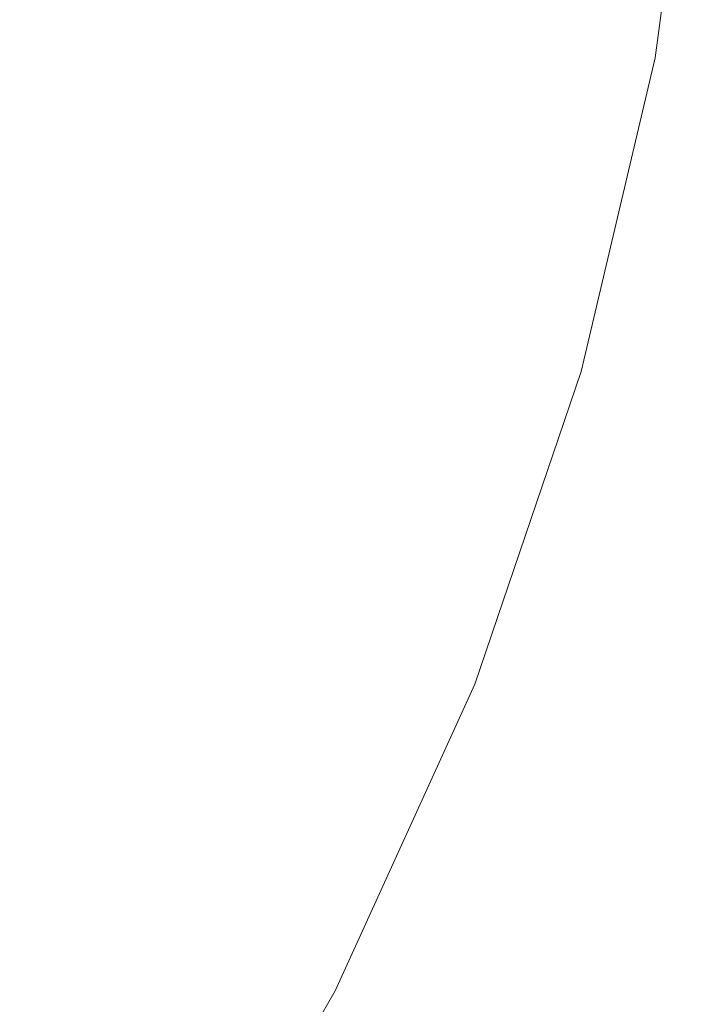
# Model space of a CAD drawing. Extents: x -99 to 241, y -486 to 0.
# Drawn here: x 80 to 101, y -433 to -404 of the extents above; entities that cross this region are included whole.
import ezdxf

# ---------------------------------------------------------------- set-up
doc = ezdxf.new("R2010")
doc.units = 0
doc.header["$LTSCALE"] = 500
doc.header["$MEASUREMENT"] = 0
doc.layers.add('EXC-GL', color=7, linetype='Continuous')

msp = doc.modelspace()

# ---------------------------------------------------------------- linework, layer by layer
at = {"layer": 'EXC-GL', "lineweight": 0}
for points, invisible_edges in [([(1.07, -476.279, 879.752), (1.07, -296.7, 879.752), (90.86, -386.49, 879.752), (1.07, -476.279, 879.752)], 15), ([(1.07, -476.279, 879.752), (90.86, -386.49, 879.752), (64.559, -449.978, 879.752), (1.07, -476.279, 879.752)], 15), ([(64.559, -449.978, 879.752), (90.86, -386.49, 879.752), (84.556, -419.535, 879.752), (64.559, -449.978, 879.752)], 15), ([(84.556, -419.535, 879.752), (90.86, -386.49, 879.752), (89.361, -402.821, 879.752), (84.556, -419.535, 879.752)], 15), ([(90.497, -394.55, 879.752), (99.204, -404.649, 879.752), (89.361, -402.821, 879.752), (90.497, -394.55, 879.752)], 15), ([(99.204, -404.649, 879.752), (90.497, -394.55, 879.752), (100.466, -395.457, 879.752), (99.204, -404.649, 879.752)], 15), ([(100.467, -395.457, 881.752), (85.186, -402.055, 881.752), (99.204, -404.65, 881.752), (100.467, -395.457, 881.752)], 15), ([(99.352, -404.677, 881.702), (100.467, -395.457, 881.752), (99.204, -404.65, 881.752), (99.352, -404.677, 881.702)], 15), ([(100.616, -395.471, 879.802), (99.204, -404.649, 879.752), (100.466, -395.457, 879.752), (100.616, -395.471, 879.802)], 15), ([(99.204, -404.649, 879.752), (100.616, -395.471, 879.802), (99.352, -404.677, 879.802), (99.204, -404.649, 879.752)], 15), ([(100.467, -395.457, 881.752), (99.352, -404.677, 881.702), (100.616, -395.471, 881.702), (100.467, -395.457, 881.752)], 13), ([(100.666, -395.475, 879.952), (99.352, -404.677, 879.802), (100.616, -395.471, 879.802), (100.666, -395.475, 879.952)], 13), ([(99.401, -404.686, 881.552), (100.616, -395.471, 881.702), (99.352, -404.677, 881.702), (99.401, -404.686, 881.552)], 15), ([(99.352, -404.677, 879.802), (100.666, -395.475, 879.952), (99.401, -404.686, 879.952), (99.352, -404.677, 879.802)], 15), ([(100.616, -395.471, 881.702), (99.401, -404.686, 881.552), (100.666, -395.475, 881.552), (100.616, -395.471, 881.702)], 15), ([(99.401, -404.686, 881.552), (100.666, -395.475, 879.952), (100.666, -395.475, 881.552), (99.401, -404.686, 881.552)], 15), ([(100.666, -395.475, 879.952), (99.401, -404.686, 881.552), (99.401, -404.686, 879.952), (100.666, -395.475, 879.952)], 15), ([(82.3, -409.738, 881.943), (77.286, -400.594, 884.561), (75.588, -407.817, 884.561), (82.3, -409.738, 881.943)], 15), ([(77.286, -400.594, 884.561), (82.3, -409.738, 881.943), (84.15, -401.864, 881.943), (77.286, -400.594, 884.561)], 15), ([(82.3, -409.738, 881.943), (84.401, -401.91, 881.86), (84.15, -401.864, 881.943), (82.3, -409.738, 881.943)], 15), ([(84.401, -401.91, 881.86), (82.3, -409.738, 881.943), (82.545, -409.808, 881.86), (84.401, -401.91, 881.86)], 15), ([(82.798, -409.88, 881.8), (84.401, -401.91, 881.86), (82.545, -409.808, 881.86), (82.798, -409.88, 881.8)], 15), ([(84.401, -401.91, 881.86), (82.798, -409.88, 881.8), (84.66, -401.958, 881.8), (84.401, -401.91, 881.86)], 15), ([(83.055, -409.954, 881.764), (84.66, -401.958, 881.8), (82.798, -409.88, 881.8), (83.055, -409.954, 881.764)], 15), ([(84.66, -401.958, 881.8), (83.055, -409.954, 881.764), (84.923, -402.007, 881.764), (84.66, -401.958, 881.8)], 15), ([(83.312, -410.028, 881.752), (84.923, -402.007, 881.764), (83.055, -409.954, 881.764), (83.312, -410.028, 881.752)], 15), ([(84.923, -402.007, 881.764), (83.312, -410.028, 881.752), (85.186, -402.055, 881.752), (84.923, -402.007, 881.764)], 15), ([(83.312, -410.028, 881.752), (99.204, -404.65, 881.752), (85.186, -402.055, 881.752), (83.312, -410.028, 881.752)], 15), ([(84.556, -419.535, 879.752), (89.361, -402.821, 879.752), (87.394, -411.19, 879.752), (84.556, -419.535, 879.752)], 15), ([(89.361, -402.821, 879.752), (97.018, -413.95, 879.752), (87.394, -411.19, 879.752), (89.361, -402.821, 879.752)], 15), ([(97.018, -413.95, 879.752), (89.361, -402.821, 879.752), (99.204, -404.649, 879.752), (97.018, -413.95, 879.752)], 15), ([(99.204, -404.65, 881.752), (83.312, -410.028, 881.752), (97.018, -413.951, 881.752), (99.204, -404.65, 881.752)], 15), ([(99.352, -404.677, 879.802), (97.018, -413.95, 879.752), (99.204, -404.649, 879.752), (99.352, -404.677, 879.802)], 15), ([(97.162, -413.992, 881.702), (99.204, -404.65, 881.752), (97.018, -413.951, 881.752), (97.162, -413.992, 881.702)], 15), ([(97.018, -413.95, 879.752), (99.352, -404.677, 879.802), (97.162, -413.992, 879.802), (97.018, -413.95, 879.752)], 15), ([(99.204, -404.65, 881.752), (97.162, -413.992, 881.702), (99.352, -404.677, 881.702), (99.204, -404.65, 881.752)], 13), ([(99.401, -404.686, 879.952), (97.162, -413.992, 879.802), (99.352, -404.677, 879.802), (99.401, -404.686, 879.952)], 13), ([(97.21, -414.005, 881.552), (99.352, -404.677, 881.702), (97.162, -413.992, 881.702), (97.21, -414.005, 881.552)], 15), ([(97.162, -413.992, 879.802), (99.401, -404.686, 879.952), (97.21, -414.005, 879.952), (97.162, -413.992, 879.802)], 15), ([(99.352, -404.677, 881.702), (97.21, -414.005, 881.552), (99.401, -404.686, 881.552), (99.352, -404.677, 881.702)], 15), ([(97.21, -414.005, 881.552), (99.401, -404.686, 879.952), (99.401, -404.686, 881.552), (97.21, -414.005, 881.552)], 15), ([(99.401, -404.686, 879.952), (97.21, -414.005, 881.552), (97.21, -414.005, 879.952), (99.401, -404.686, 879.952)], 15), ([(75.588, -407.817, 884.561), (79.629, -417.59, 881.943), (82.3, -409.738, 881.943), (75.588, -407.817, 884.561)], 15), ([(79.629, -417.59, 881.943), (82.545, -409.808, 881.86), (82.3, -409.738, 881.943), (79.629, -417.59, 881.943)], 15), ([(82.545, -409.808, 881.86), (79.629, -417.59, 881.943), (79.866, -417.684, 881.86), (82.545, -409.808, 881.86)], 15), ([(80.11, -417.781, 881.8), (82.545, -409.808, 881.86), (79.866, -417.684, 881.86), (80.11, -417.781, 881.8)], 15), ([(82.545, -409.808, 881.86), (80.11, -417.781, 881.8), (82.798, -409.88, 881.8), (82.545, -409.808, 881.86)], 15), ([(80.359, -417.879, 881.764), (82.798, -409.88, 881.8), (80.11, -417.781, 881.8), (80.359, -417.879, 881.764)], 15), ([(82.798, -409.88, 881.8), (80.359, -417.879, 881.764), (83.055, -409.954, 881.764), (82.798, -409.88, 881.8)], 15), ([(80.608, -417.978, 881.752), (83.055, -409.954, 881.764), (80.359, -417.879, 881.764), (80.608, -417.978, 881.752)], 15), ([(83.055, -409.954, 881.764), (80.608, -417.978, 881.752), (83.312, -410.028, 881.752), (83.055, -409.954, 881.764)], 15), ([(80.608, -417.978, 881.752), (97.018, -413.951, 881.752), (83.312, -410.028, 881.752), (80.608, -417.978, 881.752)], 15), ([(87.394, -411.19, 879.752), (93.863, -423.225, 879.752), (84.556, -419.535, 879.752), (87.394, -411.19, 879.752)], 15), ([(93.863, -423.225, 879.752), (87.394, -411.19, 879.752), (97.018, -413.95, 879.752), (93.863, -423.225, 879.752)], 15), ([(97.018, -413.951, 881.752), (80.608, -417.978, 881.752), (93.863, -423.226, 881.752), (97.018, -413.951, 881.752)], 15), ([(97.162, -413.992, 879.802), (93.863, -423.225, 879.752), (97.018, -413.95, 879.752), (97.162, -413.992, 879.802)], 15), ([(94.003, -423.281, 881.702), (97.018, -413.951, 881.752), (93.863, -423.226, 881.752), (94.003, -423.281, 881.702)], 15), ([(93.863, -423.225, 879.752), (97.162, -413.992, 879.802), (94.003, -423.281, 879.802), (93.863, -423.225, 879.752)], 15), ([(97.018, -413.951, 881.752), (94.003, -423.281, 881.702), (97.162, -413.992, 881.702), (97.018, -413.951, 881.752)], 13), ([(97.21, -414.005, 879.952), (94.003, -423.281, 879.802), (97.162, -413.992, 879.802), (97.21, -414.005, 879.952)], 13), ([(94.049, -423.299, 881.552), (97.162, -413.992, 881.702), (94.003, -423.281, 881.702), (94.049, -423.299, 881.552)], 15), ([(94.003, -423.281, 879.802), (97.21, -414.005, 879.952), (94.049, -423.299, 879.952), (94.003, -423.281, 879.802)], 15), ([(97.162, -413.992, 881.702), (94.049, -423.299, 881.552), (97.21, -414.005, 881.552), (97.162, -413.992, 881.702)], 15), ([(94.049, -423.299, 881.552), (97.21, -414.005, 879.952), (97.21, -414.005, 881.552), (94.049, -423.299, 881.552)], 15), ([(97.21, -414.005, 879.952), (94.049, -423.299, 881.552), (94.049, -423.299, 879.952), (97.21, -414.005, 879.952)], 15), ([(80.359, -417.879, 881.764), (77.058, -425.78, 881.752), (80.608, -417.978, 881.752), (80.359, -417.879, 881.764)], 15), ([(77.058, -425.78, 881.752), (93.863, -423.226, 881.752), (80.608, -417.978, 881.752), (77.058, -425.78, 881.752)], 15), ([(64.559, -449.978, 879.752), (84.556, -419.535, 879.752), (76.223, -435.62, 879.752), (64.559, -449.978, 879.752)], 15), ([(76.223, -435.62, 879.752), (84.556, -419.535, 879.752), (80.828, -427.725, 879.752), (76.223, -435.62, 879.752)], 15), ([(84.556, -419.535, 879.752), (89.721, -432.327, 879.752), (80.828, -427.725, 879.752), (84.556, -419.535, 879.752)], 15), ([(89.721, -432.327, 879.752), (84.556, -419.535, 879.752), (93.863, -423.225, 879.752), (89.721, -432.327, 879.752)], 15), ([(93.863, -423.226, 881.752), (77.058, -425.78, 881.752), (89.721, -432.327, 881.752), (93.863, -423.226, 881.752)], 15), ([(94.003, -423.281, 879.802), (89.721, -432.327, 879.752), (93.863, -423.225, 879.752), (94.003, -423.281, 879.802)], 15), ([(89.854, -432.396, 881.702), (93.863, -423.226, 881.752), (89.721, -432.327, 881.752), (89.854, -432.396, 881.702)], 15), ([(93.863, -423.226, 881.752), (89.854, -432.396, 881.702), (94.003, -423.281, 881.702), (93.863, -423.226, 881.752)], 13), ([(89.721, -432.327, 879.752), (94.003, -423.281, 879.802), (89.854, -432.396, 879.802), (89.721, -432.327, 879.752)], 15), ([(94.049, -423.299, 879.952), (89.854, -432.396, 879.802), (94.003, -423.281, 879.802), (94.049, -423.299, 879.952)], 13), ([(89.899, -432.419, 881.552), (94.003, -423.281, 881.702), (89.854, -432.396, 881.702), (89.899, -432.419, 881.552)], 15), ([(89.854, -432.396, 879.802), (94.049, -423.299, 879.952), (89.899, -432.419, 879.952), (89.854, -432.396, 879.802)], 15), ([(94.003, -423.281, 881.702), (89.899, -432.419, 881.552), (94.049, -423.299, 881.552), (94.003, -423.281, 881.702)], 15), ([(89.899, -432.419, 881.552), (94.049, -423.299, 879.952), (94.049, -423.299, 881.552), (89.899, -432.419, 881.552)], 15), ([(94.049, -423.299, 879.952), (89.899, -432.419, 881.552), (89.899, -432.419, 879.952), (94.049, -423.299, 879.952)], 15), ([(72.67, -433.3, 881.752), (89.721, -432.327, 881.752), (77.058, -425.78, 881.752), (72.67, -433.3, 881.752)], 15), ([(80.828, -427.725, 879.752), (84.602, -441.101, 879.752), (76.223, -435.62, 879.752), (80.828, -427.725, 879.752)], 15), ([(84.602, -441.101, 879.752), (80.828, -427.725, 879.752), (89.721, -432.327, 879.752), (84.602, -441.101, 879.752)], 15), ([(89.721, -432.327, 881.752), (72.67, -433.3, 881.752), (84.603, -441.101, 881.752), (89.721, -432.327, 881.752)], 15), ([(89.854, -432.396, 879.802), (84.602, -441.101, 879.752), (89.721, -432.327, 879.752), (89.854, -432.396, 879.802)], 15), ([(84.602, -441.101, 879.752), (89.854, -432.396, 879.802), (84.728, -441.183, 879.802), (84.602, -441.101, 879.752)], 15), ([(84.728, -441.183, 881.702), (89.721, -432.327, 881.752), (84.603, -441.101, 881.752), (84.728, -441.183, 881.702)], 15), ([(89.721, -432.327, 881.752), (84.728, -441.183, 881.702), (89.854, -432.396, 881.702), (89.721, -432.327, 881.752)], 13), ([(89.899, -432.419, 879.952), (84.728, -441.183, 879.802), (89.854, -432.396, 879.802), (89.899, -432.419, 879.952)], 13), ([(84.77, -441.211, 881.552), (89.854, -432.396, 881.702), (84.728, -441.183, 881.702), (84.77, -441.211, 881.552)], 15), ([(84.728, -441.183, 879.802), (89.899, -432.419, 879.952), (84.77, -441.211, 879.952), (84.728, -441.183, 879.802)], 15), ([(89.854, -432.396, 881.702), (84.77, -441.211, 881.552), (89.899, -432.419, 881.552), (89.854, -432.396, 881.702)], 15), ([(84.77, -441.211, 881.552), (89.899, -432.419, 879.952), (89.899, -432.419, 881.552), (84.77, -441.211, 881.552)], 15), ([(89.899, -432.419, 879.952), (84.77, -441.211, 881.552), (84.77, -441.211, 879.952), (89.899, -432.419, 879.952)], 15)]:
    msp.add_3dface(points, dxfattribs=dict(at, invisible_edges=invisible_edges))

doc.saveas('drawing.dxf')
